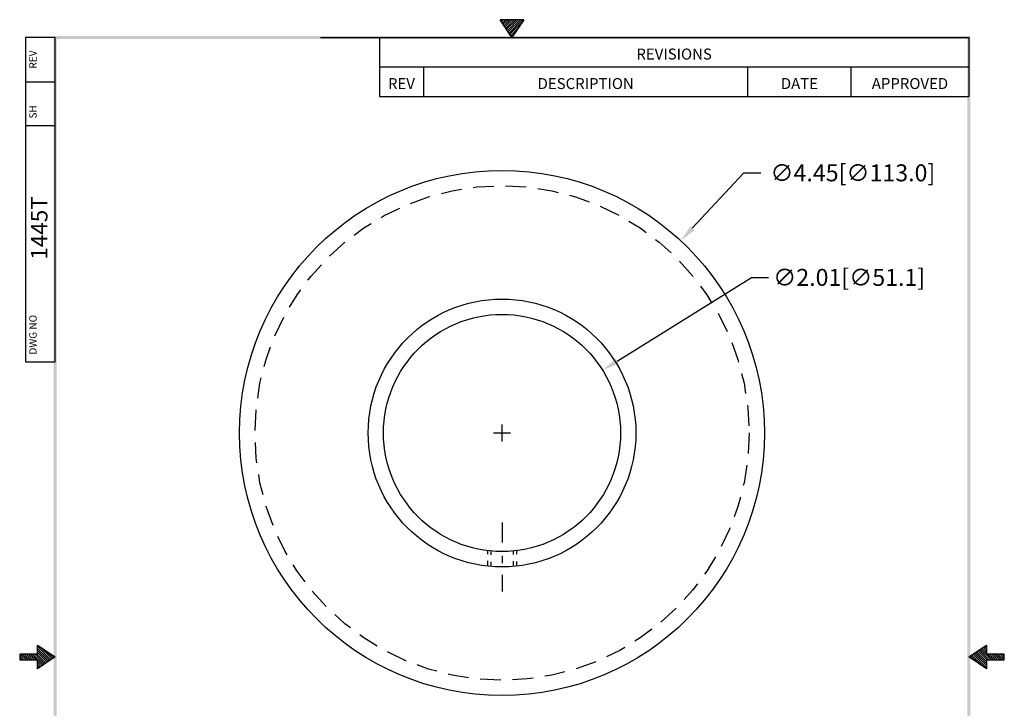
# Model space of a CAD drawing. Extents: x -0.5 to 7.8, y -2 to 8.8.
# Drawn here: x -0.5 to 7.8, y 3 to 8.8 of the extents above; entities that cross this region are included whole.
import ezdxf
from ezdxf.enums import TextEntityAlignment as Align

# ---------------------------------------------------------------- set-up
doc = ezdxf.new("R2010")
doc.units = 0
doc.header["$LTSCALE"] = 0.7
doc.header["$MEASUREMENT"] = 0
doc.linetypes.add('CENTER', pattern=[2, 1.25, -0.25, 0.25, -0.25])
doc.linetypes.add('HIDDEN', pattern=[0.375, 0.25, -0.125])
doc.layers.get('0').update_dxf_attribs({"linetype": 'CONTINUOUS'})
doc.layers.get('DEFPOINTS').update_dxf_attribs({"linetype": 'CONTINUOUS'})
for name, color, linetype in [('CENTER', 2, 'CENTER'), ('DIM', 1, 'CONTINUOUS'), ('HIDDEN', 5, 'HIDDEN'), ('OBJ', 3, 'CONTINUOUS')]:
    doc.layers.add(name, color=color, linetype=linetype)
doc.styles.add('BAVWM$0$STANDARD', font='txt')
doc.styles.add('STD', font='txt')
doc.dimstyles.get("Standard").update_dxf_attribs({"dimtxt": 0.18, "dimasz": 0.18, "dimexe": 0.18, "dimexo": 0.0625, "dimgap": 0.09, "dimtad": 0, "dimtih": 1, "dimtoh": 1, "dimdec": 4, "dimzin": 0, "dimdsep": 46, "dimtxsty": 'STANDARD', "dimcen": 0.09, "dimadec": 0, "dimazin": 0, "dimtfac": 1, "dimtdec": 4, "dimtofl": 0, "dimtmove": 0, "dimatfit": 3, "dimfxl": 1, "dimtolj": 1, "dimtzin": 0, "dimarcsym": 0})

# ---------------------------------------------------------------- blocks, each defined once
blk = doc.blocks.new('*D2')
at = {"color": 0, "linetype": 'ByBlock'}
for p, q in [((5.1818, 7.0548), (5.619, 7.5247)), ((5.619, 7.5247), (5.763, 7.5247)), ((3.5679, 5.2485), (3.5679, 5.3925)), ((3.4959, 5.3205), (3.6399, 5.3205))]:
    blk.add_line(p, q, dxfattribs=at)
blk.add_solid([(5.1642, 7.0711), (5.1993, 7.0384), (5.0837, 6.9494)], dxfattribs=at)
at = {"layer": 'DEFPOINTS', "color": 0, "linetype": 'ByBlock'}
for p in [(5.0837, 6.9494), (2.0521, 3.6917)]:
    blk.add_point(p, dxfattribs=at)
at = {"color": 0, "linetype": 'ByBlock', "insert": (6.543, 7.5247), "char_height": 0.144, "attachment_point": 5}
blk.add_mtext('\\A1;∅4.45[∅113.0]', dxfattribs=at)
blk = doc.blocks.new('BAVWM')
at = {"color": 7}
for p, q in [((5.5049, 11.1404), (5.4049, 11.2904)), ((5.6049, 11.2904), (5.4049, 11.2904)), ((5.4165, 11.2904), (5.4095, 11.2834)), ((5.4342, 11.2904), (5.4166, 11.2728)), ((5.4518, 11.2904), (5.4237, 11.2622)), ((5.4695, 11.2904), (5.4307, 11.2516)), ((5.4872, 11.2904), (5.4378, 11.241)), ((5.5049, 11.2904), (5.4449, 11.2304)), ((5.5225, 11.2904), (5.4519, 11.2198)), ((5.5402, 11.2904), (5.459, 11.2092)), ((5.5579, 11.2904), (5.4661, 11.1986)), ((5.5756, 11.2904), (5.4732, 11.188)), ((5.5933, 11.2904), (5.4802, 11.1774)), ((5.6049, 11.2904), (5.5049, 11.1404)), ((5.5927, 11.2722), (5.4873, 11.1668)), ((5.5574, 11.2192), (5.4944, 11.1562)), ((1.3799, 11.1404), (1.3799, 8.3904)), ((1.6299, 11.1404), (1.3799, 11.1404)), ((1.6299, 8.3904), (1.6299, 11.1404)), ((3.8799, 11.1404), (9.3799, 11.1404)), ((4.3799, 11.1404), (4.3799, 10.6404)), ((5.522, 11.1662), (5.5014, 11.1456)), ((9.3799, 11.1404), (9.3799, 10.6404)), ((4.3799, 10.8904), (9.3799, 10.8904)), ((4.7549, 10.8904), (4.7549, 10.6404)), ((7.5049, 10.6404), (7.5049, 10.8904)), ((8.3799, 10.6404), (8.3799, 10.8904)), ((1.3799, 10.7654), (1.6299, 10.7654)), ((4.3799, 10.6404), (9.3799, 10.6404)), ((1.6299, 10.3904), (1.3799, 10.3904)), ((1.3799, 8.3904), (1.6299, 8.3904)), ((1.4799, 5.9154), (1.4799, 5.9904)), ((1.4799, 5.9904), (1.6299, 5.8904)), ((1.4799, 5.9812), (1.5944, 5.8667)), ((1.4799, 5.9635), (1.5838, 5.8597)), ((1.4799, 5.9459), (1.5731, 5.8526)), ((1.5053, 5.9734), (1.605, 5.8738)), ((1.5584, 5.9381), (1.6156, 5.8809)), ((9.3799, 5.8904), (9.5299, 5.9904)), ((9.5299, 5.8526), (9.4472, 5.9353)), ((9.5348, 5.8654), (9.4578, 5.9424)), ((9.5524, 5.8654), (9.4684, 5.9494)), ((9.5701, 5.8654), (9.479, 5.9565)), ((9.5299, 5.9233), (9.4896, 5.9636)), ((9.5299, 5.941), (9.5002, 5.9707)), ((9.5299, 5.9587), (9.5108, 5.9777)), ((9.5299, 5.9764), (9.5215, 5.9848)), ((9.5299, 5.9904), (9.5299, 5.9154)), ((1.4799, 5.9154), (1.3299, 5.9154)), ((1.3299, 5.9154), (1.3299, 5.8654)), ((1.3299, 5.9014), (1.3659, 5.8654)), ((1.3299, 5.8837), (1.3482, 5.8654)), ((1.3299, 5.8661), (1.3305, 5.8654)), ((1.3299, 5.8654), (1.4799, 5.8654)), ((1.3336, 5.9154), (1.3836, 5.8654)), ((1.3512, 5.9154), (1.4012, 5.8654)), ((1.3689, 5.9154), (1.4189, 5.8654)), ((1.3866, 5.9154), (1.4366, 5.8654)), ((1.4043, 5.9154), (1.4543, 5.8654)), ((1.4219, 5.9154), (1.4719, 5.8654)), ((1.4396, 5.9154), (1.5307, 5.8243)), ((1.4573, 5.9154), (1.5413, 5.8314)), ((1.475, 5.9154), (1.5519, 5.8385)), ((1.4799, 5.9282), (1.5625, 5.8455)), ((1.6299, 5.8904), (1.4799, 5.7904)), ((1.4799, 5.7904), (1.4799, 5.8654)), ((1.4799, 5.8575), (1.5201, 5.8172)), ((1.6114, 5.9027), (1.6262, 5.888)), ((9.5299, 5.7904), (9.3799, 5.8904)), ((9.3983, 5.8781), (9.3836, 5.8929)), ((9.4514, 5.8427), (9.3942, 5.8999)), ((9.5044, 5.8074), (9.4048, 5.907)), ((9.5299, 5.7996), (9.4154, 5.9141)), ((9.5299, 5.8173), (9.426, 5.9212)), ((9.5299, 5.835), (9.4366, 5.9282)), ((9.6799, 5.9154), (9.5299, 5.9154)), ((9.5299, 5.8654), (9.6799, 5.8654)), ((9.5299, 5.8654), (9.5299, 5.7904)), ((9.5878, 5.8654), (9.5378, 5.9154)), ((9.6055, 5.8654), (9.5555, 5.9154)), ((9.6232, 5.8654), (9.5732, 5.9154)), ((9.6408, 5.8654), (9.5908, 5.9154)), ((9.6585, 5.8654), (9.6085, 5.9154)), ((9.6762, 5.8654), (9.6262, 5.9154)), ((9.6799, 5.8794), (9.6439, 5.9154)), ((9.6799, 5.8971), (9.6615, 5.9154)), ((9.6799, 5.9148), (9.6792, 5.9154)), ((9.6799, 5.8654), (9.6799, 5.9154)), ((1.4799, 5.8398), (1.5095, 5.8102)), ((1.4799, 5.8221), (1.4989, 5.8031)), ((1.4799, 5.8044), (1.4883, 5.796))]:
    blk.add_line(p, q, dxfattribs=at)
for points in [[(1.6424, 11.1404), (1.6174, 11.1404), (1.6424, 0.6529), (1.6174, 0.6279)], [(9.3674, 11.1279), (9.3924, 11.1529), (1.6299, 11.1279), (1.6299, 11.1529)], [(9.3674, 0.6529), (9.3924, 0.6279), (9.3674, 11.1279), (9.3924, 11.1529)]]:
    blk.add_trace(points, dxfattribs=at)
at = {"color": 7, "style": 'BAVWM$0$STANDARD'}
blk.add_text('REV', height=0.0625, rotation=90, dxfattribs=at).set_placement((1.4736, 10.9529), align=Align.CENTER)
for s, p in [('REVISIONS', (6.8799, 10.9529)), ('REV', (4.5674, 10.7029)), ('DESCRIPTION', (6.1299, 10.7029)), ('DATE', (7.9424, 10.7029)), ('APPROVED', (8.8799, 10.7029))]:
    blk.add_text(s, height=0.093, dxfattribs=at).set_placement(p, align=Align.CENTER)
for s, p in [('SH', (1.4736, 10.4529)), ('DWG NO', (1.4736, 8.4529))]:
    blk.add_text(s, height=0.0625, rotation=90, dxfattribs=at).set_placement(p)
blk = doc.blocks.new('*D4')
at = {"color": 0, "linetype": 'ByBlock'}
for p, q in [((4.5431, 5.9281), (5.6839, 6.6389)), ((5.6839, 6.6389), (5.8279, 6.6389)), ((3.5679, 5.2485), (3.5679, 5.3925)), ((3.4959, 5.3205), (3.6399, 5.3205))]:
    blk.add_line(p, q, dxfattribs=at)
blk.add_solid([(4.5304, 5.9485), (4.5558, 5.9078), (4.4209, 5.852)], dxfattribs=at)
at = {"layer": 'DEFPOINTS', "color": 0, "linetype": 'ByBlock'}
for p in [(4.4209, 5.852), (2.7149, 4.7891)]:
    blk.add_point(p, dxfattribs=at)
at = {"color": 0, "linetype": 'ByBlock', "insert": (6.5119, 6.6389), "char_height": 0.144, "attachment_point": 5}
blk.add_mtext('\\A1;∅2.01[∅51.1]', dxfattribs=at)

msp = doc.modelspace()

# ---------------------------------------------------------------- linework, layer by layer
at = {"layer": 'CENTER', "color": 7}
for p, q in [((3.5679, 4.563), (3.5679, 4.3928)), ((3.5679, 4.2797), (3.5679, 4.2162)), ((3.5679, 4.1191), (3.5679, 3.9774))]:
    msp.add_line(p, q, dxfattribs=at)
at = {"layer": 'HIDDEN', "color": 7}
for p, q in [((3.4439, 4.3238), (3.4439, 4.2932)), ((3.4739, 4.3199), (3.4739, 4.2875)), ((3.6619, 4.3199), (3.6619, 4.29)), ((3.6919, 4.3241), (3.6919, 4.2921)), ((3.4439, 4.2382), (3.4439, 4.1933)), ((3.4739, 4.2296), (3.4739, 4.1912)), ((3.6619, 4.2342), (3.6619, 4.1912)), ((3.6919, 4.2322), (3.6919, 4.194))]:
    msp.add_line(p, q, dxfattribs=at)
msp.add_circle((3.5679, 5.3205), 2.095, dxfattribs=at)
at = {"layer": 'OBJ', "color": 7}
for radius in [2.225, 1.135, 1.005]:
    msp.add_circle((3.5679, 5.3205), radius, dxfattribs=at)

# ---------------------------------------------------------------- block references
at = {"color": 7}
msp.add_blockref('BAVWM', (-1.8523, -2.4682), dxfattribs=at)

# ---------------------------------------------------------------- texts
at = {"layer": 'DIM', "color": 7, "style": 'STD'}
msp.add_text('1445T', height=0.14, rotation=90, dxfattribs=at).set_placement((-0.2868, 6.7879))

# ---------------------------------------------------------------- dimensions: what is measured, and where the dimension line sits
at = {"layer": 'DIM', "color": 7}
for p1, p2, picture, middle in [((2.0521, 3.6917), (5.0837, 6.9494), '*D2', (6.543, 7.5247)), ((2.7149, 4.7891), (4.4209, 5.852), '*D4', (6.5119, 6.6389))]:
    dim = msp.add_diameter_dim_2p(p1=p1, p2=p2, dimstyle='STANDARD', override={"dimscale": 0.8, "dimdec": 2, "dimzin": 4, "dimatfit": 2}, dxfattribs=at)
    dim.commit()
    dim.dimension.update_dxf_attribs({"geometry": picture, "text_midpoint": middle, "dimtype": 163})

doc.saveas('drawing.dxf')
